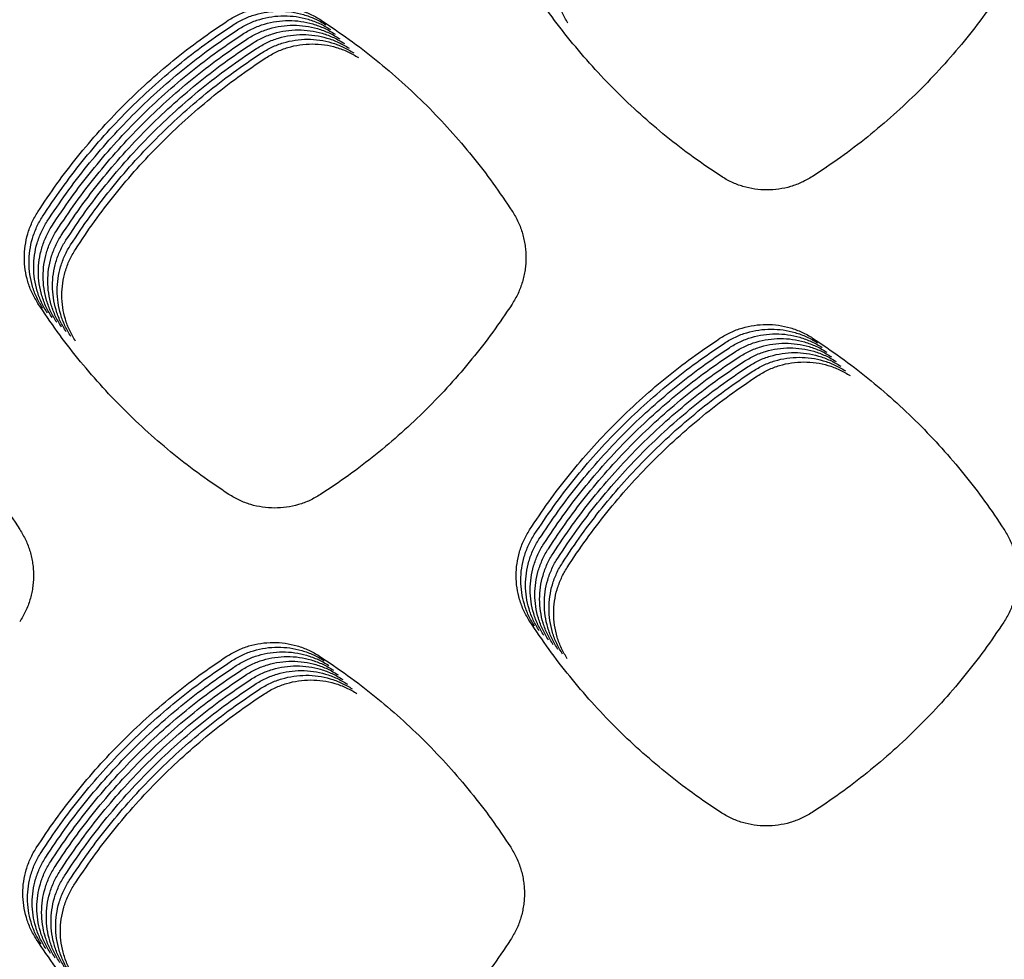
# Model space of a CAD drawing. Units: millimetres. Extents: x 14825 to 21551, y -16892 to -12508.
# Drawn here: x 15905 to 15944, y -15229 to -15192 of the extents above; entities that cross this region are included whole.
import ezdxf

# ---------------------------------------------------------------- set-up
doc = ezdxf.new("R2010")
doc.units = ezdxf.units.MM

msp = doc.modelspace()

# ---------------------------------------------------------------- linework, layer by layer
at = {"color": 6, "linetype": 'Continuous'}
for points, knots in [([(15927.025, -15191.668), (15926.943, -15191.529), (15926.778, -15191.252), (15926.611, -15190.798), (15926.505, -15190.326), (15926.47, -15189.843), (15926.503, -15189.362), (15926.588, -15188.968), (15926.69, -15188.663), (15926.782, -15188.44), (15926.89, -15188.223), (15926.974, -15188.085), (15927.017, -15188.016)], [0, 0, 0, 0, 0.482242, 0.964286, 1.446501, 1.928526, 2.410056, 2.8899, 3.131748, 3.373924, 3.615416, 3.857622, 3.857622, 3.857622, 3.857622]), ([(15933.144, -15197.79), (15932.768, -15197.538), (15932.018, -15197.033), (15930.945, -15196.203), (15929.913, -15195.322), (15928.929, -15194.387), (15927.994, -15193.402), (15927.112, -15192.369), (15926.282, -15191.295), (15925.777, -15190.544), (15925.524, -15190.168)], [0, 0, 0, 0, 1.356819, 2.711606, 4.068274, 5.425718, 6.782849, 8.140379, 9.496933, 10.854345, 10.854345, 10.854345, 10.854345]), ([(15944.456, -15190.198), (15944.202, -15190.573), (15943.695, -15191.323), (15942.86, -15192.395), (15941.974, -15193.425), (15941.035, -15194.407), (15940.045, -15195.34), (15939.008, -15196.218), (15937.928, -15197.045), (15937.174, -15197.548), (15936.797, -15197.799)], [0, 0, 0, 0, 1.358606, 2.71527, 4.073812, 5.432974, 6.791819, 8.151068, 9.509269, 10.868392, 10.868392, 10.868392, 10.868392]), ([(15913.455, -15191.558), (15913.596, -15191.474), (15913.877, -15191.307), (15914.339, -15191.136), (15914.818, -15191.028), (15915.308, -15190.993), (15915.798, -15191.026), (15916.197, -15191.113), (15916.507, -15191.217), (15916.734, -15191.312), (15916.954, -15191.421), (15917.094, -15191.508), (15917.163, -15191.551)], [0, 0, 0, 0, 0.490037, 0.980023, 1.47003, 1.959987, 2.449183, 2.936651, 3.182503, 3.428451, 3.673678, 3.919731, 3.919731, 3.919731, 3.919731]), ([(15913.643, -15191.746), (15913.783, -15191.662), (15914.064, -15191.494), (15914.526, -15191.323), (15915.006, -15191.215), (15915.496, -15191.18), (15915.985, -15191.214), (15916.385, -15191.301), (15916.695, -15191.404), (15916.922, -15191.499), (15917.142, -15191.609), (15917.281, -15191.695), (15917.351, -15191.738)], [0, 0, 0, 0, 0.490037, 0.980023, 1.47003, 1.959987, 2.449183, 2.936651, 3.182503, 3.428451, 3.673678, 3.919731, 3.919731, 3.919731, 3.919731]), ([(15905.849, -15199.213), (15906.101, -15198.837), (15906.603, -15198.083), (15907.43, -15197.005), (15908.309, -15195.969), (15909.242, -15194.98), (15910.225, -15194.04), (15911.256, -15193.155), (15912.329, -15192.32), (15913.08, -15191.812), (15913.455, -15191.558)], [0, 0, 0, 0, 1.358688, 2.715406, 4.074008, 5.433271, 6.792216, 8.151566, 9.509883, 10.869108, 10.869108, 10.869108, 10.869108]), ([(15906.037, -15199.401), (15906.288, -15199.024), (15906.791, -15198.271), (15907.618, -15197.193), (15908.496, -15196.156), (15909.429, -15195.167), (15910.412, -15194.228), (15911.444, -15193.342), (15912.517, -15192.507), (15913.268, -15192), (15913.643, -15191.746)], [0, 0, 0, 0, 1.358688, 2.715406, 4.074008, 5.433271, 6.792216, 8.151566, 9.509883, 10.869108, 10.869108, 10.869108, 10.869108]), ([(15913.831, -15191.933), (15913.971, -15191.849), (15914.252, -15191.681), (15914.714, -15191.511), (15915.193, -15191.403), (15915.684, -15191.367), (15916.173, -15191.401), (15916.573, -15191.488), (15916.882, -15191.592), (15917.109, -15191.686), (15917.33, -15191.796), (15917.469, -15191.882), (15917.539, -15191.926)], [0, 0, 0, 0, 0.490037, 0.980023, 1.47003, 1.959987, 2.449183, 2.936651, 3.182503, 3.428451, 3.673678, 3.919731, 3.919731, 3.919731, 3.919731]), ([(15914.018, -15192.121), (15914.159, -15192.037), (15914.44, -15191.869), (15914.902, -15191.698), (15915.381, -15191.59), (15915.871, -15191.555), (15916.361, -15191.588), (15916.76, -15191.676), (15917.07, -15191.779), (15917.297, -15191.874), (15917.517, -15191.984), (15917.656, -15192.07), (15917.726, -15192.113)], [0, 0, 0, 0, 0.490037, 0.980023, 1.47003, 1.959987, 2.449183, 2.936651, 3.182503, 3.428451, 3.673678, 3.919731, 3.919731, 3.919731, 3.919731]), ([(15917.163, -15191.551), (15917.54, -15191.804), (15918.293, -15192.308), (15919.37, -15193.14), (15920.405, -15194.022), (15921.392, -15194.959), (15922.33, -15195.946), (15923.213, -15196.982), (15924.044, -15198.059), (15924.549, -15198.812), (15924.802, -15199.189)], [0, 0, 0, 0, 1.360248, 2.718792, 4.079123, 5.439703, 6.80002, 8.160733, 9.520246, 10.880819, 10.880819, 10.880819, 10.880819]), ([(15906.224, -15199.588), (15906.476, -15199.211), (15906.978, -15198.458), (15907.805, -15197.38), (15908.684, -15196.344), (15909.617, -15195.355), (15910.6, -15194.415), (15911.631, -15193.53), (15912.705, -15192.695), (15913.455, -15192.187), (15913.831, -15191.933)], [0, 0, 0, 0, 1.358688, 2.715406, 4.074008, 5.433271, 6.792216, 8.151566, 9.509883, 10.869108, 10.869108, 10.869108, 10.869108]), ([(15906.412, -15199.776), (15906.663, -15199.399), (15907.166, -15198.646), (15907.993, -15197.568), (15908.871, -15196.531), (15909.804, -15195.542), (15910.787, -15194.603), (15911.819, -15193.717), (15912.892, -15192.882), (15913.643, -15192.374), (15914.018, -15192.121)], [0, 0, 0, 0, 1.358688, 2.715406, 4.074008, 5.433271, 6.792216, 8.151566, 9.509883, 10.869108, 10.869108, 10.869108, 10.869108]), ([(15914.206, -15192.308), (15914.346, -15192.224), (15914.627, -15192.056), (15915.089, -15191.885), (15915.569, -15191.778), (15916.059, -15191.742), (15916.548, -15191.776), (15916.948, -15191.863), (15917.258, -15191.966), (15917.485, -15192.061), (15917.705, -15192.171), (15917.844, -15192.257), (15917.914, -15192.301)], [0, 0, 0, 0, 0.490037, 0.980023, 1.47003, 1.959987, 2.449183, 2.936651, 3.182503, 3.428451, 3.673678, 3.919731, 3.919731, 3.919731, 3.919731]), ([(15914.393, -15192.495), (15914.534, -15192.411), (15914.815, -15192.244), (15915.277, -15192.073), (15915.756, -15191.965), (15916.246, -15191.93), (15916.736, -15191.963), (15917.135, -15192.05), (15917.445, -15192.154), (15917.672, -15192.249), (15917.892, -15192.358), (15918.032, -15192.445), (15918.101, -15192.488)], [0, 0, 0, 0, 0.490037, 0.980023, 1.47003, 1.959987, 2.449183, 2.936651, 3.182503, 3.428451, 3.673678, 3.919731, 3.919731, 3.919731, 3.919731]), ([(15914.581, -15192.683), (15914.721, -15192.599), (15915.002, -15192.431), (15915.464, -15192.26), (15915.944, -15192.152), (15916.434, -15192.117), (15916.923, -15192.151), (15917.323, -15192.238), (15917.633, -15192.341), (15917.86, -15192.436), (15918.08, -15192.546), (15918.219, -15192.632), (15918.289, -15192.675)], [0, 0, 0, 0, 0.490037, 0.980023, 1.47003, 1.959987, 2.449183, 2.936651, 3.182503, 3.428451, 3.673678, 3.919731, 3.919731, 3.919731, 3.919731]), ([(15906.6, -15199.963), (15906.851, -15199.586), (15907.353, -15198.833), (15908.181, -15197.755), (15909.059, -15196.718), (15909.992, -15195.729), (15910.975, -15194.79), (15912.006, -15193.904), (15913.08, -15193.07), (15913.83, -15192.562), (15914.206, -15192.308)], [0, 0, 0, 0, 1.358688, 2.715406, 4.074008, 5.433271, 6.792216, 8.151566, 9.509883, 10.869108, 10.869108, 10.869108, 10.869108]), ([(15906.787, -15200.15), (15907.039, -15199.774), (15907.541, -15199.02), (15908.368, -15197.942), (15909.247, -15196.906), (15910.18, -15195.917), (15911.163, -15194.977), (15912.194, -15194.092), (15913.267, -15193.257), (15914.018, -15192.749), (15914.393, -15192.495)], [0, 0, 0, 0, 1.358688, 2.715406, 4.074008, 5.433271, 6.792216, 8.151566, 9.509883, 10.869108, 10.869108, 10.869108, 10.869108]), ([(15914.769, -15192.87), (15914.909, -15192.786), (15915.19, -15192.618), (15915.652, -15192.448), (15916.131, -15192.34), (15916.622, -15192.304), (15917.111, -15192.338), (15917.511, -15192.425), (15917.82, -15192.529), (15918.047, -15192.623), (15918.268, -15192.733), (15918.407, -15192.819), (15918.477, -15192.863)], [0, 0, 0, 0, 0.490037, 0.980023, 1.47003, 1.959987, 2.449183, 2.936651, 3.182503, 3.428451, 3.673678, 3.919731, 3.919731, 3.919731, 3.919731]), ([(15914.956, -15193.058), (15915.097, -15192.974), (15915.378, -15192.806), (15915.84, -15192.635), (15916.319, -15192.527), (15916.809, -15192.492), (15917.299, -15192.525), (15917.698, -15192.613), (15918.008, -15192.716), (15918.235, -15192.811), (15918.455, -15192.921), (15918.594, -15193.007), (15918.664, -15193.05)], [0, 0, 0, 0, 0.490037, 0.980023, 1.47003, 1.959987, 2.449183, 2.936651, 3.182503, 3.428451, 3.673678, 3.919731, 3.919731, 3.919731, 3.919731]), ([(15906.975, -15200.338), (15907.226, -15199.961), (15907.729, -15199.208), (15908.556, -15198.13), (15909.434, -15197.093), (15910.367, -15196.104), (15911.35, -15195.165), (15912.382, -15194.279), (15913.455, -15193.444), (15914.206, -15192.937), (15914.581, -15192.683)], [0, 0, 0, 0, 1.358688, 2.715406, 4.074008, 5.433271, 6.792216, 8.151566, 9.509883, 10.869108, 10.869108, 10.869108, 10.869108]), ([(15907.162, -15200.525), (15907.414, -15200.148), (15907.916, -15199.395), (15908.743, -15198.317), (15909.622, -15197.281), (15910.555, -15196.292), (15911.538, -15195.352), (15912.569, -15194.467), (15913.643, -15193.632), (15914.393, -15193.124), (15914.769, -15192.87)], [0, 0, 0, 0, 1.358688, 2.715406, 4.074008, 5.433271, 6.792216, 8.151566, 9.509883, 10.869108, 10.869108, 10.869108, 10.869108]), ([(15907.35, -15200.713), (15907.601, -15200.336), (15908.104, -15199.583), (15908.931, -15198.505), (15909.809, -15197.468), (15910.742, -15196.479), (15911.725, -15195.54), (15912.757, -15194.654), (15913.83, -15193.819), (15914.581, -15193.311), (15914.956, -15193.058)], [0, 0, 0, 0, 1.358688, 2.715406, 4.074008, 5.433271, 6.792216, 8.151566, 9.509883, 10.869108, 10.869108, 10.869108, 10.869108]), ([(15936.797, -15197.799), (15936.658, -15197.881), (15936.38, -15198.044), (15935.924, -15198.21), (15935.451, -15198.313), (15934.968, -15198.346), (15934.486, -15198.311), (15934.015, -15198.205), (15933.56, -15198.038), (15933.283, -15197.873), (15933.144, -15197.79)], [0, 0, 0, 0, 0.482973, 0.965652, 1.448616, 1.931192, 2.412103, 2.892502, 3.375312, 3.859325, 3.859325, 3.859325, 3.859325]), ([(15905.856, -15202.874), (15905.774, -15202.735), (15905.609, -15202.457), (15905.441, -15202.001), (15905.335, -15201.528), (15905.3, -15201.045), (15905.334, -15200.562), (15905.419, -15200.168), (15905.521, -15199.862), (15905.614, -15199.638), (15905.722, -15199.42), (15905.807, -15199.282), (15905.849, -15199.213)], [0, 0, 0, 0, 0.483458, 0.966735, 1.450165, 1.933422, 2.41615, 2.897185, 3.139656, 3.382428, 3.624507, 3.867315, 3.867315, 3.867315, 3.867315]), ([(15924.802, -15199.189), (15924.886, -15199.33), (15925.052, -15199.611), (15925.193, -15199.996), (15925.274, -15200.313), (15925.318, -15200.554), (15925.344, -15200.798), (15925.352, -15201.042), (15925.343, -15201.288), (15925.316, -15201.532), (15925.272, -15201.773), (15925.19, -15202.089), (15925.047, -15202.474), (15924.879, -15202.756), (15924.795, -15202.898)], [0, 0, 0, 0, 0.489947, 0.978163, 1.224325, 1.469927, 1.713912, 1.957886, 2.203446, 2.44958, 2.694242, 2.938021, 3.427803, 3.921006, 3.921006, 3.921006, 3.921006]), ([(15906.044, -15203.061), (15905.961, -15202.922), (15905.796, -15202.645), (15905.629, -15202.189), (15905.523, -15201.716), (15905.488, -15201.232), (15905.521, -15200.749), (15905.607, -15200.355), (15905.708, -15200.049), (15905.801, -15199.825), (15905.909, -15199.607), (15905.994, -15199.47), (15906.037, -15199.401)], [0, 0, 0, 0, 0.483458, 0.966735, 1.450165, 1.933422, 2.41615, 2.897185, 3.139656, 3.382428, 3.624507, 3.867315, 3.867315, 3.867315, 3.867315]), ([(15906.231, -15203.248), (15906.149, -15203.11), (15905.984, -15202.832), (15905.816, -15202.376), (15905.71, -15201.903), (15905.676, -15201.42), (15905.709, -15200.937), (15905.794, -15200.542), (15905.896, -15200.236), (15905.989, -15200.012), (15906.097, -15199.795), (15906.182, -15199.657), (15906.224, -15199.588)], [0, 0, 0, 0, 0.483458, 0.966735, 1.450165, 1.933422, 2.41615, 2.897185, 3.139656, 3.382428, 3.624507, 3.867315, 3.867315, 3.867315, 3.867315]), ([(15906.419, -15203.436), (15906.336, -15203.297), (15906.172, -15203.02), (15906.004, -15202.564), (15905.898, -15202.091), (15905.863, -15201.607), (15905.896, -15201.124), (15905.982, -15200.73), (15906.083, -15200.424), (15906.177, -15200.2), (15906.285, -15199.982), (15906.369, -15199.845), (15906.412, -15199.776)], [0, 0, 0, 0, 0.483458, 0.966735, 1.450165, 1.933422, 2.41615, 2.897185, 3.139656, 3.382428, 3.624507, 3.867315, 3.867315, 3.867315, 3.867315]), ([(15906.607, -15203.623), (15906.524, -15203.485), (15906.359, -15203.207), (15906.191, -15202.751), (15906.086, -15202.278), (15906.051, -15201.794), (15906.084, -15201.312), (15906.169, -15200.917), (15906.271, -15200.611), (15906.364, -15200.387), (15906.472, -15200.17), (15906.557, -15200.032), (15906.6, -15199.963)], [0, 0, 0, 0, 0.483458, 0.966735, 1.450165, 1.933422, 2.41615, 2.897185, 3.139656, 3.382428, 3.624507, 3.867315, 3.867315, 3.867315, 3.867315]), ([(15906.794, -15203.811), (15906.712, -15203.672), (15906.547, -15203.394), (15906.379, -15202.938), (15906.273, -15202.465), (15906.238, -15201.982), (15906.271, -15201.499), (15906.357, -15201.105), (15906.459, -15200.799), (15906.552, -15200.575), (15906.66, -15200.357), (15906.745, -15200.219), (15906.787, -15200.15)], [0, 0, 0, 0, 0.483458, 0.966735, 1.450165, 1.933422, 2.41615, 2.897185, 3.139656, 3.382428, 3.624507, 3.867315, 3.867315, 3.867315, 3.867315]), ([(15906.982, -15203.998), (15906.899, -15203.859), (15906.734, -15203.582), (15906.567, -15203.126), (15906.461, -15202.653), (15906.426, -15202.169), (15906.459, -15201.686), (15906.545, -15201.292), (15906.646, -15200.986), (15906.739, -15200.762), (15906.847, -15200.544), (15906.932, -15200.407), (15906.975, -15200.338)], [0, 0, 0, 0, 0.483458, 0.966735, 1.450165, 1.933422, 2.41615, 2.897185, 3.139656, 3.382428, 3.624507, 3.867315, 3.867315, 3.867315, 3.867315]), ([(15907.169, -15204.185), (15907.087, -15204.047), (15906.922, -15203.769), (15906.754, -15203.313), (15906.648, -15202.84), (15906.614, -15202.357), (15906.647, -15201.874), (15906.732, -15201.479), (15906.834, -15201.173), (15906.927, -15200.949), (15907.035, -15200.732), (15907.12, -15200.594), (15907.162, -15200.525)], [0, 0, 0, 0, 0.483458, 0.966735, 1.450165, 1.933422, 2.41615, 2.897185, 3.139656, 3.382428, 3.624507, 3.867315, 3.867315, 3.867315, 3.867315]), ([(15907.357, -15204.373), (15907.274, -15204.234), (15907.11, -15203.957), (15906.942, -15203.501), (15906.836, -15203.028), (15906.801, -15202.544), (15906.834, -15202.061), (15906.92, -15201.667), (15907.021, -15201.361), (15907.115, -15201.137), (15907.223, -15200.919), (15907.307, -15200.782), (15907.35, -15200.713)], [0, 0, 0, 0, 0.483458, 0.966735, 1.450165, 1.933422, 2.41615, 2.897185, 3.139656, 3.382428, 3.624507, 3.867315, 3.867315, 3.867315, 3.867315]), ([(15913.479, -15210.497), (15913.103, -15210.245), (15912.353, -15209.74), (15911.279, -15208.91), (15910.247, -15208.028), (15909.262, -15207.093), (15908.326, -15206.108), (15907.445, -15205.075), (15906.614, -15204), (15906.109, -15203.249), (15905.856, -15202.874)], [0, 0, 0, 0, 1.357282, 2.712584, 4.069763, 5.427634, 6.785188, 8.143144, 9.500089, 10.857923, 10.857923, 10.857923, 10.857923]), ([(15924.795, -15202.898), (15924.541, -15203.273), (15924.034, -15204.023), (15923.2, -15205.096), (15922.315, -15206.127), (15921.375, -15207.11), (15920.386, -15208.043), (15919.349, -15208.922), (15918.271, -15209.75), (15917.517, -15210.253), (15917.14, -15210.504)], [0, 0, 0, 0, 1.358744, 2.71558, 4.074285, 5.433559, 6.792518, 8.151881, 9.510177, 10.869412, 10.869412, 10.869412, 10.869412]), ([(15933.098, -15204.262), (15933.239, -15204.179), (15933.519, -15204.011), (15933.981, -15203.84), (15934.459, -15203.732), (15934.949, -15203.697), (15935.438, -15203.73), (15935.837, -15203.817), (15936.147, -15203.92), (15936.373, -15204.015), (15936.593, -15204.124), (15936.732, -15204.211), (15936.802, -15204.254)], [0, 0, 0, 0, 0.489442, 0.978826, 1.468238, 1.957592, 2.446201, 2.933085, 3.178635, 3.424294, 3.669232, 3.91499, 3.91499, 3.91499, 3.91499]), ([(15933.286, -15204.45), (15933.426, -15204.366), (15933.707, -15204.198), (15934.168, -15204.028), (15934.647, -15203.92), (15935.137, -15203.884), (15935.625, -15203.918), (15936.025, -15204.005), (15936.334, -15204.108), (15936.561, -15204.202), (15936.781, -15204.312), (15936.92, -15204.398), (15936.99, -15204.441)], [0, 0, 0, 0, 0.489442, 0.978826, 1.468238, 1.957592, 2.446201, 2.933085, 3.178635, 3.424294, 3.669232, 3.91499, 3.91499, 3.91499, 3.91499]), ([(15897.497, -15204.26), (15897.873, -15204.513), (15898.626, -15205.018), (15899.702, -15205.849), (15900.737, -15206.731), (15901.724, -15207.668), (15902.66, -15208.654), (15903.543, -15209.689), (15904.374, -15210.766), (15904.879, -15211.519), (15905.132, -15211.896)], [0, 0, 0, 0, 1.359637, 2.717556, 4.07727, 5.437254, 6.79697, 8.157083, 9.516007, 10.875981, 10.875981, 10.875981, 10.875981]), ([(15925.495, -15211.917), (15925.746, -15211.54), (15926.248, -15210.787), (15927.075, -15209.709), (15927.954, -15208.673), (15928.886, -15207.684), (15929.869, -15206.745), (15930.9, -15205.859), (15931.973, -15205.024), (15932.723, -15204.516), (15933.098, -15204.262)], [0, 0, 0, 0, 1.358375, 2.714742, 4.072998, 5.431976, 6.790636, 8.1497, 9.507756, 10.866698, 10.866698, 10.866698, 10.866698]), ([(15933.474, -15204.637), (15933.614, -15204.553), (15933.894, -15204.386), (15934.356, -15204.215), (15934.835, -15204.107), (15935.324, -15204.072), (15935.813, -15204.105), (15936.212, -15204.192), (15936.522, -15204.295), (15936.748, -15204.39), (15936.968, -15204.499), (15937.107, -15204.585), (15937.177, -15204.628)], [0, 0, 0, 0, 0.489442, 0.978826, 1.468238, 1.957592, 2.446201, 2.933085, 3.178635, 3.424294, 3.669232, 3.91499, 3.91499, 3.91499, 3.91499]), ([(15933.661, -15204.825), (15933.801, -15204.741), (15934.082, -15204.573), (15934.543, -15204.402), (15935.022, -15204.295), (15935.512, -15204.259), (15936.001, -15204.292), (15936.4, -15204.379), (15936.709, -15204.482), (15936.936, -15204.577), (15937.156, -15204.687), (15937.295, -15204.773), (15937.365, -15204.816)], [0, 0, 0, 0, 0.489442, 0.978826, 1.468238, 1.957592, 2.446201, 2.933085, 3.178635, 3.424294, 3.669232, 3.91499, 3.91499, 3.91499, 3.91499]), ([(15936.802, -15204.254), (15937.179, -15204.506), (15937.932, -15205.011), (15939.009, -15205.841), (15940.045, -15206.723), (15941.033, -15207.66), (15941.97, -15208.646), (15942.854, -15209.681), (15943.686, -15210.759), (15944.191, -15211.512), (15944.444, -15211.888)], [0, 0, 0, 0, 1.360208, 2.718694, 4.078979, 5.439538, 6.799828, 8.160515, 9.520012, 10.88056, 10.88056, 10.88056, 10.88056]), ([(15925.682, -15212.104), (15925.934, -15211.728), (15926.436, -15210.975), (15927.263, -15209.897), (15928.141, -15208.86), (15929.074, -15207.871), (15930.056, -15206.932), (15931.087, -15206.046), (15932.161, -15205.212), (15932.911, -15204.704), (15933.286, -15204.45)], [0, 0, 0, 0, 1.358375, 2.714742, 4.072998, 5.431976, 6.790636, 8.1497, 9.507756, 10.866698, 10.866698, 10.866698, 10.866698]), ([(15925.87, -15212.292), (15926.121, -15211.915), (15926.624, -15211.162), (15927.451, -15210.084), (15928.329, -15209.048), (15929.261, -15208.059), (15930.244, -15207.119), (15931.275, -15206.234), (15932.348, -15205.399), (15933.098, -15204.891), (15933.474, -15204.637)], [0, 0, 0, 0, 1.358375, 2.714742, 4.072998, 5.431976, 6.790636, 8.1497, 9.507756, 10.866698, 10.866698, 10.866698, 10.866698]), ([(15933.849, -15205.012), (15933.989, -15204.928), (15934.27, -15204.761), (15934.731, -15204.59), (15935.21, -15204.482), (15935.699, -15204.446), (15936.188, -15204.48), (15936.587, -15204.567), (15936.897, -15204.67), (15937.124, -15204.764), (15937.344, -15204.874), (15937.483, -15204.96), (15937.552, -15205.003)], [0, 0, 0, 0, 0.489442, 0.978826, 1.468238, 1.957592, 2.446201, 2.933085, 3.178635, 3.424294, 3.669232, 3.91499, 3.91499, 3.91499, 3.91499]), ([(15934.036, -15205.199), (15934.177, -15205.116), (15934.457, -15204.948), (15934.919, -15204.777), (15935.397, -15204.669), (15935.887, -15204.634), (15936.376, -15204.667), (15936.775, -15204.754), (15937.085, -15204.857), (15937.311, -15204.952), (15937.531, -15205.061), (15937.67, -15205.148), (15937.74, -15205.191)], [0, 0, 0, 0, 0.489442, 0.978826, 1.468238, 1.957592, 2.446201, 2.933085, 3.178635, 3.424294, 3.669232, 3.91499, 3.91499, 3.91499, 3.91499]), ([(15926.058, -15212.479), (15926.309, -15212.102), (15926.811, -15211.349), (15927.638, -15210.272), (15928.516, -15209.235), (15929.449, -15208.246), (15930.432, -15207.307), (15931.463, -15206.421), (15932.536, -15205.586), (15933.286, -15205.079), (15933.661, -15204.825)], [0, 0, 0, 0, 1.358375, 2.714742, 4.072998, 5.431976, 6.790636, 8.1497, 9.507756, 10.866698, 10.866698, 10.866698, 10.866698]), ([(15926.245, -15212.667), (15926.497, -15212.29), (15926.999, -15211.537), (15927.826, -15210.459), (15928.704, -15209.423), (15929.637, -15208.434), (15930.619, -15207.494), (15931.65, -15206.609), (15932.723, -15205.774), (15933.474, -15205.266), (15933.849, -15205.012)], [0, 0, 0, 0, 1.358375, 2.714742, 4.072998, 5.431976, 6.790636, 8.1497, 9.507756, 10.866698, 10.866698, 10.866698, 10.866698]), ([(15934.224, -15205.387), (15934.364, -15205.303), (15934.645, -15205.135), (15935.106, -15204.965), (15935.585, -15204.857), (15936.075, -15204.821), (15936.563, -15204.855), (15936.963, -15204.942), (15937.272, -15205.045), (15937.499, -15205.139), (15937.719, -15205.249), (15937.858, -15205.335), (15937.928, -15205.378)], [0, 0, 0, 0, 0.489442, 0.978826, 1.468238, 1.957592, 2.446201, 2.933085, 3.178635, 3.424294, 3.669232, 3.91499, 3.91499, 3.91499, 3.91499]), ([(15934.412, -15205.574), (15934.552, -15205.49), (15934.832, -15205.323), (15935.294, -15205.152), (15935.773, -15205.044), (15936.262, -15205.009), (15936.751, -15205.042), (15937.15, -15205.129), (15937.46, -15205.232), (15937.686, -15205.327), (15937.906, -15205.436), (15938.045, -15205.522), (15938.115, -15205.565)], [0, 0, 0, 0, 0.489442, 0.978826, 1.468238, 1.957592, 2.446201, 2.933085, 3.178635, 3.424294, 3.669232, 3.91499, 3.91499, 3.91499, 3.91499]), ([(15926.433, -15212.854), (15926.684, -15212.477), (15927.186, -15211.724), (15928.013, -15210.646), (15928.892, -15209.61), (15929.824, -15208.621), (15930.807, -15207.682), (15931.838, -15206.796), (15932.911, -15205.961), (15933.661, -15205.453), (15934.036, -15205.199)], [0, 0, 0, 0, 1.358375, 2.714742, 4.072998, 5.431976, 6.790636, 8.1497, 9.507756, 10.866698, 10.866698, 10.866698, 10.866698]), ([(15926.62, -15213.041), (15926.872, -15212.665), (15927.374, -15211.912), (15928.201, -15210.834), (15929.079, -15209.797), (15930.012, -15208.808), (15930.994, -15207.869), (15932.025, -15206.983), (15933.099, -15206.149), (15933.849, -15205.641), (15934.224, -15205.387)], [0, 0, 0, 0, 1.358375, 2.714742, 4.072998, 5.431976, 6.790636, 8.1497, 9.507756, 10.866698, 10.866698, 10.866698, 10.866698]), ([(15934.599, -15205.762), (15934.739, -15205.678), (15935.02, -15205.51), (15935.481, -15205.339), (15935.96, -15205.232), (15936.45, -15205.196), (15936.939, -15205.229), (15937.338, -15205.316), (15937.647, -15205.419), (15937.874, -15205.514), (15938.094, -15205.624), (15938.233, -15205.71), (15938.303, -15205.753)], [0, 0, 0, 0, 0.489442, 0.978826, 1.468238, 1.957592, 2.446201, 2.933085, 3.178635, 3.424294, 3.669232, 3.91499, 3.91499, 3.91499, 3.91499]), ([(15926.808, -15213.229), (15927.059, -15212.852), (15927.562, -15212.099), (15928.389, -15211.021), (15929.267, -15209.985), (15930.199, -15208.996), (15931.182, -15208.056), (15932.213, -15207.171), (15933.286, -15206.336), (15934.036, -15205.828), (15934.412, -15205.574)], [0, 0, 0, 0, 1.358375, 2.714742, 4.072998, 5.431976, 6.790636, 8.1497, 9.507756, 10.866698, 10.866698, 10.866698, 10.866698]), ([(15926.996, -15213.416), (15927.247, -15213.039), (15927.749, -15212.286), (15928.576, -15211.209), (15929.454, -15210.172), (15930.387, -15209.183), (15931.37, -15208.244), (15932.401, -15207.358), (15933.474, -15206.523), (15934.224, -15206.016), (15934.599, -15205.762)], [0, 0, 0, 0, 1.358375, 2.714742, 4.072998, 5.431976, 6.790636, 8.1497, 9.507756, 10.866698, 10.866698, 10.866698, 10.866698]), ([(15917.14, -15210.504), (15917.001, -15210.586), (15916.722, -15210.75), (15916.265, -15210.916), (15915.791, -15211.02), (15915.307, -15211.053), (15914.825, -15211.018), (15914.352, -15210.913), (15913.896, -15210.745), (15913.618, -15210.58), (15913.479, -15210.497)], [0, 0, 0, 0, 0.483992, 0.967679, 1.45166, 1.935239, 2.417123, 2.898548, 3.382359, 3.867348, 3.867348, 3.867348, 3.867348]), ([(15905.132, -15211.896), (15905.215, -15212.036), (15905.381, -15212.316), (15905.521, -15212.7), (15905.603, -15213.016), (15905.646, -15213.257), (15905.672, -15213.499), (15905.68, -15213.743), (15905.671, -15213.987), (15905.645, -15214.231), (15905.601, -15214.471), (15905.519, -15214.786), (15905.377, -15215.17), (15905.21, -15215.451), (15905.126, -15215.592)], [0, 0, 0, 0, 0.488319, 0.974909, 1.220252, 1.465042, 1.708217, 1.951378, 2.196116, 2.441433, 2.685289, 2.928258, 3.416403, 3.907961, 3.907961, 3.907961, 3.907961]), ([(15925.501, -15215.571), (15925.419, -15215.432), (15925.254, -15215.155), (15925.087, -15214.7), (15924.982, -15214.228), (15924.947, -15213.745), (15924.98, -15213.263), (15925.066, -15212.869), (15925.167, -15212.564), (15925.26, -15212.34), (15925.368, -15212.123), (15925.452, -15211.986), (15925.495, -15211.917)], [0, 0, 0, 0, 0.482578, 0.96496, 1.447511, 1.929875, 2.411737, 2.891912, 3.133931, 3.376273, 3.617929, 3.860302, 3.860302, 3.860302, 3.860302]), ([(15925.689, -15215.758), (15925.606, -15215.62), (15925.442, -15215.342), (15925.275, -15214.887), (15925.169, -15214.415), (15925.135, -15213.932), (15925.168, -15213.45), (15925.253, -15213.057), (15925.355, -15212.751), (15925.448, -15212.528), (15925.555, -15212.311), (15925.64, -15212.173), (15925.682, -15212.104)], [0, 0, 0, 0, 0.482578, 0.96496, 1.447511, 1.929875, 2.411737, 2.891912, 3.133931, 3.376273, 3.617929, 3.860302, 3.860302, 3.860302, 3.860302]), ([(15944.444, -15211.888), (15944.528, -15212.029), (15944.694, -15212.31), (15944.835, -15212.696), (15944.917, -15213.012), (15944.961, -15213.254), (15944.987, -15213.498), (15944.995, -15213.743), (15944.986, -15213.988), (15944.959, -15214.232), (15944.915, -15214.474), (15944.833, -15214.789), (15944.69, -15215.176), (15944.522, -15215.458), (15944.438, -15215.599)], [0, 0, 0, 0, 0.490298, 0.978868, 1.225207, 1.470983, 1.715141, 1.959293, 2.205035, 2.451345, 2.696175, 2.940128, 3.430269, 3.923832, 3.923832, 3.923832, 3.923832]), ([(15925.876, -15215.946), (15925.794, -15215.807), (15925.63, -15215.53), (15925.462, -15215.075), (15925.357, -15214.603), (15925.322, -15214.12), (15925.355, -15213.638), (15925.441, -15213.244), (15925.542, -15212.939), (15925.635, -15212.715), (15925.743, -15212.498), (15925.828, -15212.361), (15925.87, -15212.292)], [0, 0, 0, 0, 0.482578, 0.96496, 1.447511, 1.929875, 2.411737, 2.891912, 3.133931, 3.376273, 3.617929, 3.860302, 3.860302, 3.860302, 3.860302]), ([(15926.064, -15216.133), (15925.982, -15215.994), (15925.817, -15215.717), (15925.65, -15215.262), (15925.544, -15214.79), (15925.51, -15214.307), (15925.543, -15213.825), (15925.628, -15213.432), (15925.73, -15213.126), (15925.823, -15212.903), (15925.931, -15212.685), (15926.015, -15212.548), (15926.058, -15212.479)], [0, 0, 0, 0, 0.482578, 0.96496, 1.447511, 1.929875, 2.411737, 2.891912, 3.133931, 3.376273, 3.617929, 3.860302, 3.860302, 3.860302, 3.860302]), ([(15926.252, -15216.32), (15926.169, -15216.182), (15926.005, -15215.905), (15925.838, -15215.449), (15925.732, -15214.977), (15925.697, -15214.495), (15925.731, -15214.013), (15925.816, -15213.619), (15925.917, -15213.314), (15926.01, -15213.09), (15926.118, -15212.873), (15926.203, -15212.735), (15926.245, -15212.667)], [0, 0, 0, 0, 0.482578, 0.96496, 1.447511, 1.929875, 2.411737, 2.891912, 3.133931, 3.376273, 3.617929, 3.860302, 3.860302, 3.860302, 3.860302]), ([(15926.439, -15216.508), (15926.357, -15216.369), (15926.192, -15216.092), (15926.025, -15215.637), (15925.92, -15215.165), (15925.885, -15214.682), (15925.918, -15214.2), (15926.004, -15213.806), (15926.105, -15213.501), (15926.198, -15213.277), (15926.306, -15213.06), (15926.39, -15212.923), (15926.433, -15212.854)], [0, 0, 0, 0, 0.482578, 0.96496, 1.447511, 1.929875, 2.411737, 2.891912, 3.133931, 3.376273, 3.617929, 3.860302, 3.860302, 3.860302, 3.860302]), ([(15926.627, -15216.695), (15926.544, -15216.557), (15926.38, -15216.279), (15926.213, -15215.824), (15926.107, -15215.352), (15926.073, -15214.869), (15926.106, -15214.387), (15926.191, -15213.994), (15926.293, -15213.688), (15926.386, -15213.465), (15926.493, -15213.248), (15926.578, -15213.11), (15926.62, -15213.041)], [0, 0, 0, 0, 0.482578, 0.96496, 1.447511, 1.929875, 2.411737, 2.891912, 3.133931, 3.376273, 3.617929, 3.860302, 3.860302, 3.860302, 3.860302]), ([(15926.814, -15216.883), (15926.732, -15216.744), (15926.568, -15216.467), (15926.4, -15216.012), (15926.295, -15215.54), (15926.26, -15215.057), (15926.293, -15214.575), (15926.379, -15214.181), (15926.48, -15213.876), (15926.573, -15213.652), (15926.681, -15213.435), (15926.766, -15213.298), (15926.808, -15213.229)], [0, 0, 0, 0, 0.482578, 0.96496, 1.447511, 1.929875, 2.411737, 2.891912, 3.133931, 3.376273, 3.617929, 3.860302, 3.860302, 3.860302, 3.860302]), ([(15927.002, -15217.07), (15926.92, -15216.931), (15926.755, -15216.654), (15926.588, -15216.199), (15926.482, -15215.727), (15926.448, -15215.244), (15926.481, -15214.762), (15926.566, -15214.369), (15926.668, -15214.063), (15926.761, -15213.84), (15926.869, -15213.622), (15926.953, -15213.485), (15926.996, -15213.416)], [0, 0, 0, 0, 0.482578, 0.96496, 1.447511, 1.929875, 2.411737, 2.891912, 3.133931, 3.376273, 3.617929, 3.860302, 3.860302, 3.860302, 3.860302]), ([(15933.12, -15223.197), (15932.744, -15222.944), (15931.994, -15222.439), (15930.921, -15221.608), (15929.889, -15220.727), (15928.905, -15219.791), (15927.97, -15218.806), (15927.089, -15217.773), (15926.258, -15216.698), (15925.754, -15215.946), (15925.501, -15215.571)], [0, 0, 0, 0, 1.357097, 2.712135, 4.069058, 5.426795, 6.78422, 8.142045, 9.498906, 10.856614, 10.856614, 10.856614, 10.856614]), ([(15944.438, -15215.599), (15944.184, -15215.975), (15943.677, -15216.725), (15942.842, -15217.797), (15941.957, -15218.828), (15941.017, -15219.811), (15940.028, -15220.744), (15938.991, -15221.623), (15937.912, -15222.451), (15937.158, -15222.954), (15936.781, -15223.205)], [0, 0, 0, 0, 1.358851, 2.715799, 4.074617, 5.433991, 6.793051, 8.152516, 9.510907, 10.870243, 10.870243, 10.870243, 10.870243]), ([(15913.399, -15216.965), (15913.539, -15216.881), (15913.82, -15216.714), (15914.281, -15216.543), (15914.759, -15216.436), (15915.248, -15216.401), (15915.736, -15216.434), (15916.135, -15216.521), (15916.445, -15216.624), (15916.671, -15216.719), (15916.891, -15216.828), (15917.03, -15216.914), (15917.099, -15216.958)], [0, 0, 0, 0, 0.488972, 0.977875, 1.466817, 1.955691, 2.44384, 2.930267, 3.175574, 3.42101, 3.665726, 3.911253, 3.911253, 3.911253, 3.911253]), ([(15913.587, -15217.152), (15913.727, -15217.068), (15914.007, -15216.901), (15914.468, -15216.731), (15914.947, -15216.623), (15915.436, -15216.588), (15915.924, -15216.622), (15916.323, -15216.708), (15916.632, -15216.812), (15916.859, -15216.906), (15917.078, -15217.016), (15917.217, -15217.102), (15917.287, -15217.145)], [0, 0, 0, 0, 0.488972, 0.977875, 1.466817, 1.955691, 2.44384, 2.930267, 3.175574, 3.42101, 3.665726, 3.911253, 3.911253, 3.911253, 3.911253]), ([(15913.774, -15217.339), (15913.914, -15217.256), (15914.195, -15217.088), (15914.656, -15216.918), (15915.134, -15216.811), (15915.623, -15216.775), (15916.112, -15216.809), (15916.51, -15216.896), (15916.82, -15216.999), (15917.046, -15217.094), (15917.266, -15217.203), (15917.405, -15217.289), (15917.474, -15217.332)], [0, 0, 0, 0, 0.488972, 0.977875, 1.466817, 1.955691, 2.44384, 2.930267, 3.175574, 3.42101, 3.665726, 3.911253, 3.911253, 3.911253, 3.911253]), ([(15905.79, -15224.615), (15906.042, -15224.238), (15906.545, -15223.485), (15907.372, -15222.408), (15908.251, -15221.372), (15909.184, -15220.384), (15910.168, -15219.445), (15911.199, -15218.56), (15912.273, -15217.726), (15913.024, -15217.218), (15913.399, -15216.965)], [0, 0, 0, 0, 1.358458, 2.714938, 4.073302, 5.432344, 6.791067, 8.150194, 9.508297, 10.8673, 10.8673, 10.8673, 10.8673]), ([(15905.978, -15224.802), (15906.229, -15224.426), (15906.732, -15223.673), (15907.56, -15222.595), (15908.439, -15221.559), (15909.372, -15220.571), (15910.355, -15219.632), (15911.387, -15218.747), (15912.461, -15217.913), (15913.211, -15217.406), (15913.587, -15217.152)], [0, 0, 0, 0, 1.358458, 2.714938, 4.073302, 5.432344, 6.791067, 8.150194, 9.508297, 10.8673, 10.8673, 10.8673, 10.8673]), ([(15913.962, -15217.527), (15914.102, -15217.443), (15914.382, -15217.276), (15914.843, -15217.106), (15915.322, -15216.998), (15915.811, -15216.963), (15916.299, -15216.996), (15916.698, -15217.083), (15917.007, -15217.186), (15917.234, -15217.281), (15917.453, -15217.391), (15917.592, -15217.477), (15917.662, -15217.52)], [0, 0, 0, 0, 0.488972, 0.977875, 1.466817, 1.955691, 2.44384, 2.930267, 3.175574, 3.42101, 3.665726, 3.911253, 3.911253, 3.911253, 3.911253]), ([(15914.149, -15217.714), (15914.29, -15217.631), (15914.57, -15217.463), (15915.031, -15217.293), (15915.509, -15217.185), (15915.999, -15217.15), (15916.487, -15217.184), (15916.886, -15217.271), (15917.195, -15217.374), (15917.421, -15217.468), (15917.641, -15217.578), (15917.78, -15217.664), (15917.85, -15217.707)], [0, 0, 0, 0, 0.488972, 0.977875, 1.466817, 1.955691, 2.44384, 2.930267, 3.175574, 3.42101, 3.665726, 3.911253, 3.911253, 3.911253, 3.911253]), ([(15917.099, -15216.958), (15917.476, -15217.21), (15918.229, -15217.715), (15919.306, -15218.545), (15920.341, -15219.427), (15921.328, -15220.364), (15922.266, -15221.35), (15923.149, -15222.385), (15923.981, -15223.462), (15924.486, -15224.215), (15924.739, -15224.591)], [0, 0, 0, 0, 1.359935, 2.718122, 4.078119, 5.438432, 6.798466, 8.158899, 9.518159, 10.878455, 10.878455, 10.878455, 10.878455]), ([(15906.166, -15224.99), (15906.417, -15224.613), (15906.92, -15223.86), (15907.748, -15222.783), (15908.626, -15221.747), (15909.56, -15220.759), (15910.543, -15219.82), (15911.575, -15218.935), (15912.648, -15218.1), (15913.399, -15217.593), (15913.774, -15217.339)], [0, 0, 0, 0, 1.358458, 2.714938, 4.073302, 5.432344, 6.791067, 8.150194, 9.508297, 10.8673, 10.8673, 10.8673, 10.8673]), ([(15906.353, -15225.177), (15906.605, -15224.8), (15907.107, -15224.048), (15907.935, -15222.97), (15908.814, -15221.934), (15909.747, -15220.946), (15910.731, -15220.007), (15911.762, -15219.122), (15912.836, -15218.288), (15913.586, -15217.781), (15913.962, -15217.527)], [0, 0, 0, 0, 1.358458, 2.714938, 4.073302, 5.432344, 6.791067, 8.150194, 9.508297, 10.8673, 10.8673, 10.8673, 10.8673]), ([(15914.337, -15217.902), (15914.477, -15217.818), (15914.758, -15217.651), (15915.219, -15217.48), (15915.697, -15217.373), (15916.186, -15217.338), (15916.674, -15217.371), (15917.073, -15217.458), (15917.383, -15217.561), (15917.609, -15217.656), (15917.829, -15217.765), (15917.968, -15217.851), (15918.037, -15217.895)], [0, 0, 0, 0, 0.488972, 0.977875, 1.466817, 1.955691, 2.44384, 2.930267, 3.175574, 3.42101, 3.665726, 3.911253, 3.911253, 3.911253, 3.911253]), ([(15914.525, -15218.089), (15914.665, -15218.005), (15914.945, -15217.838), (15915.406, -15217.668), (15915.885, -15217.56), (15916.374, -15217.525), (15916.862, -15217.559), (15917.261, -15217.645), (15917.57, -15217.749), (15917.797, -15217.843), (15918.016, -15217.953), (15918.155, -15218.039), (15918.225, -15218.082)], [0, 0, 0, 0, 0.488972, 0.977875, 1.466817, 1.955691, 2.44384, 2.930267, 3.175574, 3.42101, 3.665726, 3.911253, 3.911253, 3.911253, 3.911253]), ([(15906.541, -15225.364), (15906.792, -15224.988), (15907.295, -15224.235), (15908.123, -15223.158), (15909.002, -15222.122), (15909.935, -15221.133), (15910.918, -15220.194), (15911.95, -15219.309), (15913.023, -15218.475), (15913.774, -15217.968), (15914.149, -15217.714)], [0, 0, 0, 0, 1.358458, 2.714938, 4.073302, 5.432344, 6.791067, 8.150194, 9.508297, 10.8673, 10.8673, 10.8673, 10.8673]), ([(15906.728, -15225.552), (15906.98, -15225.175), (15907.483, -15224.422), (15908.31, -15223.345), (15909.189, -15222.309), (15910.122, -15221.321), (15911.106, -15220.382), (15912.137, -15219.497), (15913.211, -15218.663), (15913.962, -15218.155), (15914.337, -15217.902)], [0, 0, 0, 0, 1.358458, 2.714938, 4.073302, 5.432344, 6.791067, 8.150194, 9.508297, 10.8673, 10.8673, 10.8673, 10.8673]), ([(15906.916, -15225.739), (15907.167, -15225.363), (15907.67, -15224.61), (15908.498, -15223.532), (15909.377, -15222.496), (15910.31, -15221.508), (15911.293, -15220.569), (15912.325, -15219.684), (15913.399, -15218.85), (15914.149, -15218.343), (15914.525, -15218.089)], [0, 0, 0, 0, 1.358458, 2.714938, 4.073302, 5.432344, 6.791067, 8.150194, 9.508297, 10.8673, 10.8673, 10.8673, 10.8673]), ([(15914.712, -15218.276), (15914.852, -15218.193), (15915.133, -15218.025), (15915.594, -15217.855), (15916.072, -15217.748), (15916.561, -15217.712), (15917.05, -15217.746), (15917.448, -15217.833), (15917.758, -15217.936), (15917.984, -15218.031), (15918.204, -15218.14), (15918.343, -15218.226), (15918.412, -15218.269)], [0, 0, 0, 0, 0.488972, 0.977875, 1.466817, 1.955691, 2.44384, 2.930267, 3.175574, 3.42101, 3.665726, 3.911253, 3.911253, 3.911253, 3.911253]), ([(15914.9, -15218.464), (15915.04, -15218.38), (15915.32, -15218.213), (15915.781, -15218.043), (15916.26, -15217.935), (15916.749, -15217.9), (15917.237, -15217.933), (15917.636, -15218.02), (15917.945, -15218.123), (15918.172, -15218.218), (15918.391, -15218.328), (15918.53, -15218.414), (15918.6, -15218.457)], [0, 0, 0, 0, 0.488972, 0.977875, 1.466817, 1.955691, 2.44384, 2.930267, 3.175574, 3.42101, 3.665726, 3.911253, 3.911253, 3.911253, 3.911253]), ([(15907.104, -15225.927), (15907.355, -15225.55), (15907.858, -15224.797), (15908.686, -15223.72), (15909.564, -15222.684), (15910.498, -15221.696), (15911.481, -15220.757), (15912.513, -15219.872), (15913.586, -15219.037), (15914.337, -15218.53), (15914.712, -15218.276)], [0, 0, 0, 0, 1.358458, 2.714938, 4.073302, 5.432344, 6.791067, 8.150194, 9.508297, 10.8673, 10.8673, 10.8673, 10.8673]), ([(15907.291, -15226.114), (15907.543, -15225.737), (15908.045, -15224.985), (15908.873, -15223.907), (15909.752, -15222.871), (15910.685, -15221.883), (15911.669, -15220.944), (15912.7, -15220.059), (15913.774, -15219.225), (15914.524, -15218.718), (15914.9, -15218.464)], [0, 0, 0, 0, 1.358458, 2.714938, 4.073302, 5.432344, 6.791067, 8.150194, 9.508297, 10.8673, 10.8673, 10.8673, 10.8673]), ([(15936.781, -15223.205), (15936.641, -15223.287), (15936.363, -15223.451), (15935.906, -15223.617), (15935.432, -15223.721), (15934.948, -15223.753), (15934.465, -15223.718), (15933.993, -15223.613), (15933.537, -15223.445), (15933.259, -15223.279), (15933.12, -15223.197)], [0, 0, 0, 0, 0.484028, 0.967749, 1.451767, 1.93538, 2.417296, 2.89876, 3.382606, 3.867625, 3.867625, 3.867625, 3.867625]), ([(15905.795, -15228.275), (15905.713, -15228.136), (15905.548, -15227.858), (15905.381, -15227.402), (15905.275, -15226.929), (15905.241, -15226.446), (15905.274, -15225.963), (15905.36, -15225.568), (15905.462, -15225.263), (15905.555, -15225.039), (15905.663, -15224.821), (15905.748, -15224.684), (15905.79, -15224.615)], [0, 0, 0, 0, 0.483396, 0.966611, 1.449979, 1.933173, 2.415841, 2.896818, 3.139257, 3.381999, 3.624048, 3.866826, 3.866826, 3.866826, 3.866826]), ([(15924.739, -15224.591), (15924.822, -15224.732), (15924.989, -15225.013), (15925.13, -15225.398), (15925.211, -15225.714), (15925.255, -15225.956), (15925.281, -15226.199), (15925.29, -15226.443), (15925.281, -15226.688), (15925.254, -15226.932), (15925.21, -15227.173), (15925.128, -15227.489), (15924.986, -15227.874), (15924.818, -15228.156), (15924.734, -15228.297)], [0, 0, 0, 0, 0.489584, 0.977438, 1.223417, 1.468838, 1.712642, 1.956435, 2.201812, 2.447764, 2.692246, 2.935843, 3.425261, 3.918097, 3.918097, 3.918097, 3.918097]), ([(15905.983, -15228.462), (15905.901, -15228.323), (15905.736, -15228.046), (15905.568, -15227.589), (15905.463, -15227.117), (15905.428, -15226.633), (15905.462, -15226.15), (15905.547, -15225.756), (15905.649, -15225.45), (15905.742, -15225.226), (15905.85, -15225.009), (15905.935, -15224.871), (15905.978, -15224.802)], [0, 0, 0, 0, 0.483396, 0.966611, 1.449979, 1.933173, 2.415841, 2.896818, 3.139257, 3.381999, 3.624048, 3.866826, 3.866826, 3.866826, 3.866826]), ([(15906.171, -15228.649), (15906.088, -15228.511), (15905.924, -15228.233), (15905.756, -15227.777), (15905.65, -15227.304), (15905.616, -15226.82), (15905.649, -15226.338), (15905.735, -15225.943), (15905.837, -15225.637), (15905.93, -15225.414), (15906.038, -15225.196), (15906.123, -15225.059), (15906.166, -15224.99)], [0, 0, 0, 0, 0.483396, 0.966611, 1.449979, 1.933173, 2.415841, 2.896818, 3.139257, 3.381999, 3.624048, 3.866826, 3.866826, 3.866826, 3.866826]), ([(15906.358, -15228.837), (15906.276, -15228.698), (15906.111, -15228.42), (15905.944, -15227.964), (15905.838, -15227.491), (15905.803, -15227.008), (15905.837, -15226.525), (15905.923, -15226.131), (15906.024, -15225.825), (15906.118, -15225.601), (15906.226, -15225.383), (15906.311, -15225.246), (15906.353, -15225.177)], [0, 0, 0, 0, 0.483396, 0.966611, 1.449979, 1.933173, 2.415841, 2.896818, 3.139257, 3.381999, 3.624048, 3.866826, 3.866826, 3.866826, 3.866826]), ([(15906.546, -15229.024), (15906.463, -15228.885), (15906.299, -15228.608), (15906.131, -15228.152), (15906.026, -15227.679), (15905.991, -15227.195), (15906.024, -15226.712), (15906.11, -15226.318), (15906.212, -15226.012), (15906.305, -15225.788), (15906.413, -15225.571), (15906.498, -15225.433), (15906.541, -15225.364)], [0, 0, 0, 0, 0.483396, 0.966611, 1.449979, 1.933173, 2.415841, 2.896818, 3.139257, 3.381999, 3.624048, 3.866826, 3.866826, 3.866826, 3.866826]), ([(15906.733, -15229.212), (15906.651, -15229.073), (15906.486, -15228.795), (15906.319, -15228.339), (15906.213, -15227.866), (15906.179, -15227.383), (15906.212, -15226.9), (15906.298, -15226.505), (15906.4, -15226.2), (15906.493, -15225.976), (15906.601, -15225.758), (15906.686, -15225.621), (15906.728, -15225.552)], [0, 0, 0, 0, 0.483396, 0.966611, 1.449979, 1.933173, 2.415841, 2.896818, 3.139257, 3.381999, 3.624048, 3.866826, 3.866826, 3.866826, 3.866826]), ([(15906.921, -15229.399), (15906.839, -15229.26), (15906.674, -15228.983), (15906.506, -15228.527), (15906.401, -15228.054), (15906.366, -15227.57), (15906.4, -15227.087), (15906.485, -15226.693), (15906.587, -15226.387), (15906.68, -15226.163), (15906.788, -15225.946), (15906.873, -15225.808), (15906.916, -15225.739)], [0, 0, 0, 0, 0.483396, 0.966611, 1.449979, 1.933173, 2.415841, 2.896818, 3.139257, 3.381999, 3.624048, 3.866826, 3.866826, 3.866826, 3.866826]), ([(15907.109, -15229.586), (15907.026, -15229.448), (15906.862, -15229.17), (15906.694, -15228.714), (15906.588, -15228.241), (15906.554, -15227.757), (15906.587, -15227.275), (15906.673, -15226.88), (15906.775, -15226.574), (15906.868, -15226.351), (15906.976, -15226.133), (15907.061, -15225.996), (15907.104, -15225.927)], [0, 0, 0, 0, 0.483396, 0.966611, 1.449979, 1.933173, 2.415841, 2.896818, 3.139257, 3.381999, 3.624048, 3.866826, 3.866826, 3.866826, 3.866826]), ([(15907.296, -15229.774), (15907.214, -15229.635), (15907.049, -15229.357), (15906.882, -15228.901), (15906.776, -15228.428), (15906.741, -15227.945), (15906.775, -15227.462), (15906.861, -15227.068), (15906.962, -15226.762), (15907.056, -15226.538), (15907.164, -15226.32), (15907.249, -15226.183), (15907.291, -15226.114)], [0, 0, 0, 0, 0.483396, 0.966611, 1.449979, 1.933173, 2.415841, 2.896818, 3.139257, 3.381999, 3.624048, 3.866826, 3.866826, 3.866826, 3.866826]), ([(15913.417, -15235.901), (15913.041, -15235.648), (15912.291, -15235.143), (15911.217, -15234.313), (15910.185, -15233.431), (15909.2, -15232.496), (15908.265, -15231.51), (15907.383, -15230.477), (15906.553, -15229.402), (15906.048, -15228.65), (15905.795, -15228.275)], [0, 0, 0, 0, 1.357405, 2.712789, 4.070057, 5.428077, 6.785782, 8.143889, 9.501006, 10.858993, 10.858993, 10.858993, 10.858993]), ([(15924.734, -15228.297), (15924.48, -15228.673), (15923.973, -15229.423), (15923.14, -15230.496), (15922.255, -15231.528), (15921.316, -15232.511), (15920.327, -15233.445), (15919.291, -15234.325), (15918.212, -15235.153), (15917.459, -15235.656), (15917.082, -15235.908)], [0, 0, 0, 0, 1.358823, 2.715759, 4.07456, 5.433892, 6.792914, 8.152339, 9.510682, 10.869977, 10.869977, 10.869977, 10.869977])]:
    msp.add_open_spline(points, degree=3, knots=knots, dxfattribs=at)

doc.saveas('drawing.dxf')
